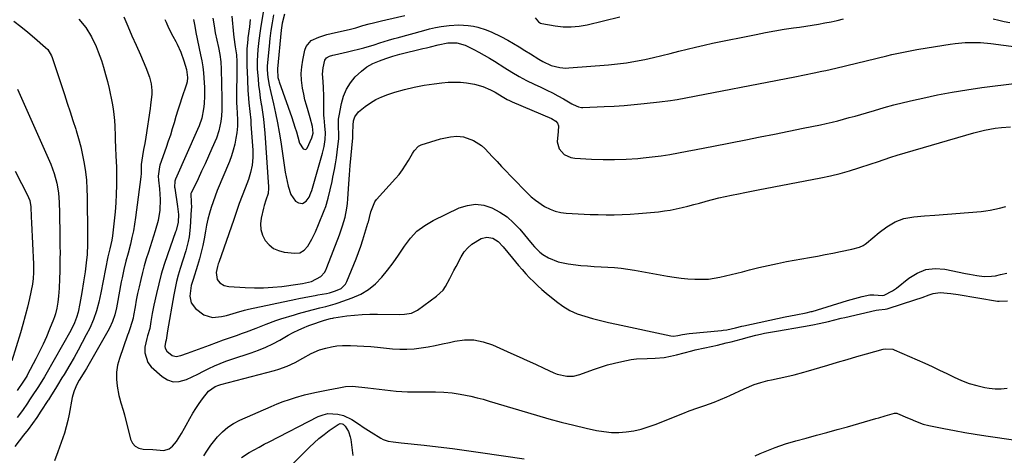
# Model space of a CAD drawing. Units: inches. Extents: x 1905428 to 1910725, y 416674 to 422025.
# Drawn here: x 1905820 to 1906266, y 421007 to 421205 of the extents above; entities that cross this region are included whole.
import ezdxf

# ---------------------------------------------------------------- set-up
doc = ezdxf.new("R2010")
doc.units = ezdxf.units.IN
doc.header["$MEASUREMENT"] = 0
doc.layers.add('7', color=7, linetype='Continuous')
doc.layers.add('8', color=7, linetype='Continuous')

msp = doc.modelspace()

# ---------------------------------------------------------------- linework, layer by layer
at = {"layer": '7', "color": 18}
for points in [[(1905867.27, 421205.99, 1802), (1905869.12, 421201.67, 1802), (1905870.99, 421197.37, 1802), (1905872.88, 421193.07, 1802), (1905874.79, 421188.77, 1802), (1905877.34, 421183.05, 1802), (1905878.98, 421178.67, 1802), (1905879.74, 421175.65, 1802), (1905880.02, 421172.58, 1802), (1905879.96, 421170.87, 1802), (1905879.45, 421165.98, 1802), (1905879.23, 421164.36, 1802), (1905877.35, 421151.39, 1802), (1905876.88, 421148.56, 1802), (1905876.29, 421145.75, 1802), (1905875.72, 421142.94, 1802), (1905875.23, 421139, 1802), (1905875.1, 421134.98, 1802), (1905874.95, 421133.38, 1802), (1905872.61, 421115, 1802), (1905872.17, 421111.96, 1802), (1905871.64, 421108.94, 1802), (1905871, 421105.94, 1802), (1905870.28, 421102.96, 1802), (1905869.21, 421098.88, 1802), (1905868.26, 421095.16, 1802), (1905867.34, 421091.43, 1802), (1905866.53, 421087.69, 1802), (1905866.17, 421085.8, 1802), (1905864.32, 421075.7, 1802), (1905863.99, 421074.11, 1802), (1905863.18, 421070.96, 1802), (1905862.13, 421067.89, 1802), (1905860.8, 421064.93, 1802), (1905860.03, 421063.49, 1802), (1905850.35, 421046.58, 1802), (1905849.65, 421045.37, 1802), (1905847.14, 421041.23, 1802), (1905846.09, 421039.38, 1802), (1905844.78, 421036.48, 1802), (1905844.16, 421034.46, 1802), (1905843.93, 421033.42, 1802), (1905842.56, 421025.97, 1802), (1905841.95, 421023.06, 1802), (1905841.25, 421020.18, 1802), (1905840.42, 421017.32, 1802), (1905839, 421013.1, 1802), (1905837.48, 421008.89, 1802), (1905835.91, 421004.7, 1802)], [(1905916.18, 421206.23, 1794), (1905916.97, 421198.13, 1794), (1905917.13, 421196.69, 1794), (1905917.73, 421192.37, 1794), (1905918.27, 421188.73, 1794), (1905918.47, 421185.67, 1794), (1905918.48, 421184.9, 1794), (1905918.38, 421166.68, 1794), (1905918.4, 421165.34, 1794), (1905918.58, 421162, 1794), (1905918.73, 421159.55, 1794), (1905918.75, 421156.43, 1794), (1905918.43, 421153.34, 1794), (1905918.06, 421150.96, 1794), (1905917.54, 421148.26, 1794), (1905916.89, 421145.59, 1794), (1905916.05, 421142.98, 1794), (1905915.09, 421140.4, 1794), (1905909.64, 421127.31, 1794), (1905908.64, 421124.75, 1794), (1905907.7, 421122.16, 1794), (1905906.86, 421119.54, 1794), (1905906.1, 421116.9, 1794), (1905905.42, 421114.24, 1794), (1905904.79, 421111.56, 1794), (1905904.25, 421108.86, 1794), (1905903.62, 421105.41, 1794), (1905903.04, 421102.34, 1794), (1905902.37, 421099.28, 1794), (1905901.58, 421096.26, 1794), (1905900.69, 421093.26, 1794), (1905898.7, 421086.98, 1794), (1905897.83, 421084.2, 1794), (1905897.26, 421079.4, 1794), (1905897.85, 421076.3, 1794), (1905899.73, 421073.77, 1794), (1905903.59, 421070.85, 1794), (1905907.45, 421069.75, 1794), (1905911.56, 421070.08, 1794), (1905913.87, 421070.54, 1794), (1905918.36, 421072, 1794), (1905921.9, 421073.06, 1794), (1905923.7, 421073.48, 1794), (1905945.25, 421078.02, 1794), (1905946.49, 421078.28, 1794), (1905948.96, 421078.79, 1794), (1905951.43, 421079.27, 1794), (1905953.91, 421079.73, 1794), (1905955.15, 421079.95, 1794), (1905959.05, 421080.63, 1794), (1905960.46, 421080.92, 1794), (1905963.22, 421081.71, 1794), (1905965.78, 421082.88, 1794), (1905967.65, 421084.77, 1794), (1905968.32, 421085.98, 1794), (1905972.44, 421096.35, 1794), (1905973.53, 421099.2, 1794), (1905974.57, 421102.06, 1794), (1905975.54, 421104.95, 1794), (1905976.46, 421107.85, 1794), (1905977.83, 421112.39, 1794), (1905978.02, 421113.04, 1794), (1905978.48, 421115.01, 1794), (1905979.07, 421117.65, 1794), (1905980.94, 421122.16, 1794), (1905981.71, 421123.14, 1794), (1905990.28, 421132.61, 1794), (1905991.93, 421134.56, 1794), (1905993.48, 421136.57, 1794), (1905994.89, 421138.68, 1794), (1905996.2, 421140.86, 1794), (1905998, 421144.08, 1794), (1905998.75, 421145.28, 1794), (1906000.68, 421147.31, 1794), (1906001.93, 421147.89, 1794), (1906010.73, 421150.59, 1794), (1906012.19, 421151, 1794), (1906015.15, 421151.6, 1794), (1906018.15, 421151.86, 1794), (1906021.1, 421151.53, 1794), (1906025.68, 421149.9, 1794), (1906029.19, 421147.65, 1794), (1906030.75, 421146.22, 1794), (1906034.25, 421142.5, 1794), (1906036.28, 421140.35, 1794), (1906038.32, 421138.19, 1794), (1906040.36, 421136.04, 1794), (1906042.39, 421133.89, 1794), (1906044.77, 421131.4, 1794), (1906048.24, 421127.84, 1794), (1906051.8, 421124.4, 1794), (1906053.69, 421122.81, 1794), (1906057.77, 421120.02, 1794), (1906060.26, 421118.75, 1794), (1906062.62, 421117.83, 1794), (1906065.09, 421117.28, 1794), (1906067.63, 421116.96, 1794), (1906078.39, 421116.43, 1794), (1906082.04, 421116.3, 1794), (1906085.68, 421116.24, 1794), (1906089.33, 421116.28, 1794), (1906092.98, 421116.38, 1794), (1906096.62, 421116.57, 1794), (1906100.26, 421116.81, 1794), (1906103.89, 421117.11, 1794), (1906107.52, 421117.45, 1794), (1906109.36, 421117.64, 1794), (1906112.05, 421117.98, 1794), (1906114.73, 421118.39, 1794), (1906117.4, 421118.91, 1794), (1906120.04, 421119.5, 1794), (1906122.68, 421120.16, 1794), (1906125.31, 421120.84, 1794), (1906127.93, 421121.55, 1794), (1906130.55, 421122.28, 1794), (1906130.98, 421122.4, 1794), (1906133.81, 421123.17, 1794), (1906136.66, 421123.89, 1794), (1906139.52, 421124.54, 1794), (1906142.4, 421125.15, 1794), (1906145.55, 421125.77, 1794), (1906148.52, 421126.35, 1794), (1906151.49, 421126.93, 1794), (1906154.47, 421127.5, 1794), (1906182.87, 421132.99, 1794), (1906187.23, 421133.92, 1794), (1906191.57, 421134.95, 1794), (1906195.86, 421136.15, 1794), (1906200.12, 421137.46, 1794), (1906205.65, 421139.27, 1794), (1906208.6, 421140.27, 1794), (1906211.54, 421141.3, 1794), (1906214.49, 421142.31, 1794), (1906217.47, 421143.23, 1794), (1906252.2, 421153.32, 1794), (1906254.58, 421153.96, 1794), (1906256.96, 421154.54, 1794), (1906261.78, 421155.45, 1794), (1906264.65, 421155.85, 1794), (1906268.67, 421156.15, 1794)], [(1905935.1, 421206.79, 1788), (1905934.49, 421203.26, 1788), (1905933.93, 421199.72, 1788), (1905933.47, 421196.17, 1788), (1905933.05, 421192.6, 1788), (1905932.45, 421186.73, 1788), (1905932.21, 421183.57, 1788), (1905932.21, 421181.99, 1788), (1905932.58, 421178.51, 1788), (1905933.12, 421175.05, 1788), (1905933.84, 421171.62, 1788), (1905935.07, 421166.5, 1788), (1905936.04, 421162.23, 1788), (1905936.93, 421157.94, 1788), (1905937.69, 421153.63, 1788), (1905938.39, 421149.31, 1788), (1905940.39, 421135.54, 1788), (1905940.76, 421133.39, 1788), (1905941.75, 421129.15, 1788), (1905942.93, 421125.37, 1788), (1905945.02, 421122.46, 1788), (1905946.32, 421121.65, 1788), (1905948.22, 421121.42, 1788), (1905949.86, 421122.39, 1788), (1905951.26, 421124.19, 1788), (1905952.04, 421126.16, 1788), (1905952.36, 421127.19, 1788), (1905957.32, 421144.12, 1788), (1905958.05, 421147.17, 1788), (1905958.48, 421150.28, 1788), (1905958.6, 421153.41, 1788), (1905958.38, 421156.53, 1788), (1905957.94, 421160.11, 1788), (1905957.87, 421161.21, 1788), (1905957.87, 421161.76, 1788), (1905957.93, 421165.5, 1788), (1905957.91, 421169.78, 1788), (1905957.7, 421174.06, 1788), (1905957.37, 421178.53, 1788), (1905957.33, 421179.97, 1788), (1905957.51, 421182.84, 1788), (1905958.25, 421186.29, 1788), (1905959.11, 421187.36, 1788), (1905960.44, 421188.05, 1788), (1905961.9, 421188.54, 1788), (1905962.65, 421188.73, 1788), (1905968.57, 421190.04, 1788), (1905971.04, 421190.61, 1788), (1905973.5, 421191.23, 1788), (1905975.95, 421191.91, 1788), (1905980.64, 421193.32, 1788), (1905983.25, 421194.11, 1788), (1905987.16, 421195.29, 1788), (1905989.77, 421196.05, 1788), (1905991.08, 421196.42, 1788), (1906003.16, 421199.78, 1788), (1906005.75, 421200.44, 1788), (1906008.35, 421201.03, 1788), (1906010.98, 421201.5, 1788), (1906014.57, 421202.01, 1788), (1906018.92, 421202.29, 1788), (1906023.28, 421202.03, 1788), (1906025.63, 421201.66, 1788), (1906027.58, 421201.25, 1788), (1906031.39, 421200.07, 1788), (1906033.96, 421199.04, 1788), (1906038.02, 421197.1, 1788), (1906041.22, 421195.3, 1788), (1906043.78, 421193.8, 1788), (1906046.32, 421192.28, 1788), (1906048.86, 421190.74, 1788), (1906051.39, 421189.19, 1788), (1906055.24, 421186.81, 1788), (1906057.05, 421185.75, 1788), (1906060.82, 421183.96, 1788), (1906064.72, 421182.96, 1788), (1906067.38, 421182.75, 1788), (1906068.72, 421182.8, 1788), (1906086.8, 421184.24, 1788), (1906090.86, 421184.65, 1788), (1906094.91, 421185.15, 1788), (1906098.93, 421185.82, 1788), (1906103.23, 421186.64, 1788), (1906107.08, 421187.48, 1788), (1906110.91, 421188.37, 1788), (1906114.73, 421189.32, 1788), (1906118.54, 421190.31, 1788), (1906122.35, 421191.3, 1788), (1906126.17, 421192.24, 1788), (1906130.01, 421193.11, 1788), (1906133.86, 421193.94, 1788), (1906153.66, 421198, 1788), (1906157.85, 421198.82, 1788), (1906162.06, 421199.59, 1788), (1906166.27, 421200.29, 1788), (1906170.5, 421200.94, 1788), (1906173.22, 421201.33, 1788), (1906176.09, 421201.76, 1788), (1906178.95, 421202.2, 1788), (1906181.81, 421202.68, 1788), (1906184.66, 421203.18, 1788), (1906187.51, 421203.73, 1788), (1906190.34, 421204.33, 1788), (1906193.15, 421205.01, 1788)], [(1905940.08, 421207.16, 1786), (1905939.05, 421203.04, 1786), (1905938.73, 421200.94, 1786), (1905938.61, 421199.88, 1786), (1905936.86, 421182.38, 1786), (1905936.83, 421182.06, 1786), (1905937.08, 421178.46, 1786), (1905937.42, 421177.13, 1786), (1905937.63, 421176.47, 1786), (1905943.32, 421160.35, 1786), (1905944.76, 421156.01, 1786), (1905945.42, 421153.81, 1786), (1905946.04, 421151.61, 1786), (1905946.81, 421148.76, 1786), (1905948.45, 421146.1, 1786), (1905949.49, 421145.81, 1786), (1905949.93, 421146.05, 1786), (1905950.34, 421146.48, 1786), (1905952.48, 421151.1, 1786), (1905953.01, 421153.17, 1786), (1905952.66, 421156.26, 1786), (1905951.64, 421160.23, 1786), (1905950.7, 421163.31, 1786), (1905949.98, 421165.84, 1786), (1905949.32, 421168.39, 1786), (1905948.75, 421170.96, 1786), (1905948.23, 421173.54, 1786), (1905947.73, 421177.31, 1786), (1905947.6, 421180.29, 1786), (1905947.83, 421183.26, 1786), (1905948.29, 421186.23, 1786), (1905949.28, 421190.84, 1786), (1905949.94, 421192.54, 1786), (1905952.17, 421195.16, 1786), (1905955.57, 421196.74, 1786), (1905959.29, 421197.87, 1786), (1905961.18, 421198.34, 1786), (1905969.95, 421200.28, 1786), (1905972.39, 421200.97, 1786), (1905975.59, 421202.05, 1786), (1905978.46, 421202.79, 1786), (1905980.31, 421203.25, 1786), (1905984.02, 421204.13, 1786), (1905985.88, 421204.56, 1786), (1905994.52, 421206.54, 1786)], [(1906053.48, 421205.56, 1786), (1906054.99, 421203.7, 1786), (1906055.99, 421203.13, 1786), (1906056.56, 421202.96, 1786), (1906062.64, 421201.88, 1786), (1906066.27, 421201.47, 1786), (1906069.89, 421201.35, 1786), (1906073.5, 421201.69, 1786), (1906077.1, 421202.33, 1786), (1906091.81, 421205.9, 1786)], [(1905817.59, 421204, 1806), (1905820.74, 421201.53, 1806), (1905823.83, 421198.99, 1806), (1905826.89, 421196.4, 1806), (1905831.91, 421192.02, 1806), (1905832.86, 421191.07, 1806), (1905834.59, 421188.21, 1806), (1905834.83, 421187.58, 1806), (1905840.43, 421170.7, 1806), (1905841.72, 421166.78, 1806), (1905843.01, 421162.86, 1806), (1905844.29, 421158.93, 1806), (1905845.56, 421155, 1806), (1905845.72, 421154.5, 1806), (1905846.83, 421150.8, 1806), (1905847.82, 421147.07, 1806), (1905848.65, 421143.31, 1806), (1905849.37, 421139.52, 1806), (1905849.92, 421135.7, 1806), (1905850.35, 421131.87, 1806), (1905850.6, 421128.02, 1806), (1905850.73, 421124.16, 1806), (1905850.9, 421107.52, 1806), (1905850.91, 421106.36, 1806), (1905850.86, 421101.75, 1806), (1905850.74, 421099.45, 1806), (1905850.65, 421098.3, 1806), (1905850.26, 421094.42, 1806), (1905849.76, 421090.32, 1806), (1905849.1, 421085.89, 1806), (1905848.32, 421080.99, 1806), (1905847.45, 421076.1, 1806), (1905846.66, 421072.1, 1806), (1905845.95, 421069.63, 1806), (1905845.01, 421067.23, 1806), (1905843.28, 421063.78, 1806), (1905831.94, 421043.9, 1806), (1905831.36, 421042.89, 1806), (1905830.16, 421040.9, 1806), (1905828.31, 421037.94, 1806), (1905825.89, 421034.21, 1806), (1905824.67, 421032.35, 1806), (1905823.69, 421030.88, 1806), (1905821.42, 421027.6, 1806), (1905819.04, 421024.4, 1806)], [(1905846.98, 421204.87, 1804), (1905850.14, 421201.11, 1804), (1905852.7, 421196.92, 1804), (1905854.79, 421192.44, 1804), (1905855.72, 421190.14, 1804), (1905857.13, 421186.22, 1804), (1905858.15, 421183.06, 1804), (1905859.09, 421179.88, 1804), (1905859.91, 421176.66, 1804), (1905860.64, 421173.42, 1804), (1905861.98, 421166.84, 1804), (1905862.45, 421164.24, 1804), (1905862.82, 421161.63, 1804), (1905863.06, 421158.99, 1804), (1905863.21, 421156.35, 1804), (1905863.34, 421151.81, 1804), (1905863.38, 421150.3, 1804), (1905863.53, 421146.51, 1804), (1905863.76, 421142.94, 1804), (1905863.89, 421140.4, 1804), (1905863.98, 421137.85, 1804), (1905864.01, 421135.31, 1804), (1905864.01, 421132.76, 1804), (1905863.96, 421129.72, 1804), (1905863.85, 421125.66, 1804), (1905863.65, 421121.6, 1804), (1905863.33, 421117.55, 1804), (1905862.93, 421113.51, 1804), (1905862.16, 421106.77, 1804), (1905861.87, 421104.78, 1804), (1905860.98, 421100.85, 1804), (1905860.37, 421098.39, 1804), (1905860.11, 421097.16, 1804), (1905856.92, 421080.81, 1804), (1905856.03, 421076.72, 1804), (1905854.94, 421072.68, 1804), (1905853.59, 421068.73, 1804), (1905851.87, 421064.92, 1804), (1905850.28, 421061.78, 1804), (1905848.51, 421058.36, 1804), (1905846.68, 421054.97, 1804), (1905844.79, 421051.61, 1804), (1905842.86, 421048.28, 1804), (1905840.26, 421043.92, 1804), (1905839.29, 421042.29, 1804), (1905837.31, 421039.06, 1804), (1905836.31, 421037.46, 1804), (1905834.51, 421034.61, 1804), (1905833.61, 421033.17, 1804), (1905833.16, 421032.45, 1804), (1905832.93, 421032.09, 1804), (1905829.75, 421027.19, 1804), (1905827.9, 421024.41, 1804), (1905825.98, 421021.66, 1804), (1905823.99, 421018.98, 1804), (1905821.94, 421016.34, 1804), (1905817.91, 421011.3, 1804)], [(1905898.93, 421204.7, 1798), (1905899.4, 421201.74, 1798), (1905899.96, 421198.91, 1798), (1905902.07, 421188.79, 1798), (1905902.59, 421186.04, 1798), (1905903.03, 421183.28, 1798), (1905903.36, 421180.49, 1798), (1905903.72, 421176.02, 1798), (1905903.81, 421174.06, 1798), (1905903.82, 421170.15, 1798), (1905903.64, 421166.45, 1798), (1905903.44, 421164.29, 1798), (1905902.63, 421160.01, 1798), (1905901.43, 421156.56, 1798), (1905900.72, 421154.87, 1798), (1905890.78, 421132.38, 1798), (1905890.45, 421131.4, 1798), (1905890.3, 421128.82, 1798), (1905890.36, 421128.3, 1798), (1905891.68, 421120.04, 1798), (1905892.04, 421116.44, 1798), (1905891.97, 421112.84, 1798), (1905891, 421109.19, 1798), (1905890.75, 421108.47, 1798), (1905887.03, 421098.1, 1798), (1905885.58, 421093.76, 1798), (1905884.24, 421089.39, 1798), (1905883.09, 421084.97, 1798), (1905882.05, 421080.52, 1798), (1905880.94, 421075.25, 1798), (1905880.21, 421071.55, 1798), (1905879.57, 421067.82, 1798), (1905879.06, 421064.78, 1798), (1905878.08, 421061.46, 1798), (1905877.74, 421060.12, 1798), (1905876.87, 421056.21, 1798), (1905876.75, 421053.72, 1798), (1905878.17, 421049.28, 1798), (1905879.72, 421047.34, 1798), (1905884.63, 421042.94, 1798), (1905887.08, 421041.45, 1798), (1905889.62, 421040.59, 1798), (1905892.3, 421040.67, 1798), (1905895.73, 421041.68, 1798), (1905898.27, 421042.87, 1798), (1905900.81, 421044.08, 1798), (1905903.33, 421045.32, 1798), (1905905.85, 421046.57, 1798), (1905908.38, 421047.77, 1798), (1905910.95, 421048.9, 1798), (1905913.56, 421049.91, 1798), (1905916.21, 421050.84, 1798), (1905925.03, 421053.73, 1798), (1905928.35, 421054.93, 1798), (1905931.61, 421056.27, 1798), (1905934.78, 421057.81, 1798), (1905937.89, 421059.48, 1798), (1905941.67, 421061.67, 1798), (1905944.05, 421062.97, 1798), (1905946.49, 421064.16, 1798), (1905948.98, 421065.23, 1798), (1905950.25, 421065.72, 1798), (1905951.53, 421066.18, 1798), (1905958.19, 421068.46, 1798), (1905960.83, 421069.24, 1798), (1905961.9, 421069.47, 1798), (1905962.45, 421069.55, 1798), (1905968.28, 421070.39, 1798), (1905971.74, 421070.8, 1798), (1905975.22, 421071.1, 1798), (1905978.7, 421071.24, 1798), (1905982.19, 421071.27, 1798), (1905992.25, 421071.12, 1798), (1905994.37, 421071.19, 1798), (1905997.51, 421071.7, 1798), (1905999.42, 421072.5, 1798), (1906000.31, 421073.06, 1798), (1906008.91, 421079.3, 1798), (1906011.85, 421082.05, 1798), (1906013.01, 421083.68, 1798), (1906014.92, 421087.3, 1798), (1906016.77, 421090.99, 1798), (1906017.72, 421092.82, 1798), (1906020.04, 421097.26, 1798), (1906021.42, 421099.4, 1798), (1906023.02, 421101.34, 1798), (1906024.93, 421102.96, 1798), (1906029.06, 421105.45, 1798), (1906031.67, 421106.16, 1798), (1906034.33, 421105.62, 1798), (1906036.8, 421104.11, 1798), (1906039.11, 421101.78, 1798), (1906041.22, 421099.18, 1798), (1906043.32, 421096.57, 1798), (1906045.99, 421093.3, 1798), (1906047.62, 421091.39, 1798), (1906049.31, 421089.52, 1798), (1906051.04, 421087.68, 1798), (1906052.87, 421085.83, 1798), (1906054.7, 421084.07, 1798), (1906056.6, 421082.37, 1798), (1906058.54, 421080.72, 1798), (1906063.14, 421076.92, 1798), (1906066.1, 421074.77, 1798), (1906069.2, 421072.9, 1798), (1906072.51, 421071.43, 1798), (1906075.96, 421070.23, 1798), (1906079.52, 421069.27, 1798), (1906083.1, 421068.35, 1798), (1906086.69, 421067.5, 1798), (1906090.3, 421066.69, 1798), (1906114.95, 421061.4, 1798), (1906116.12, 421061.28, 1798), (1906118.07, 421061.53, 1798), (1906120.27, 421061.96, 1798), (1906123.27, 421062.38, 1798), (1906137.93, 421063.82, 1798), (1906138.72, 421063.91, 1798), (1906140.3, 421064.14, 1798), (1906144.19, 421065, 1798), (1906147.08, 421065.7, 1798), (1906147.98, 421065.9, 1798), (1906166.76, 421069.95, 1798), (1906171.5, 421070.92, 1798), (1906176.26, 421071.81, 1798), (1906178.53, 421072.36, 1798), (1906178.98, 421072.49, 1798), (1906194.91, 421077.38, 1798), (1906198.25, 421078.34, 1798), (1906201.63, 421079.18, 1798), (1906205.02, 421079.91, 1798), (1906206.93, 421079.98, 1798), (1906210.77, 421079.72, 1798), (1906211.57, 421079.8, 1798), (1906215.39, 421081.75, 1798), (1906217.13, 421083.01, 1798), (1906222.66, 421087.52, 1798), (1906226.42, 421089.82, 1798), (1906230.37, 421091.38, 1798), (1906234.58, 421091.85, 1798), (1906238.98, 421091.58, 1798), (1906248.44, 421089.69, 1798), (1906250.12, 421089.37, 1798), (1906253.48, 421088.77, 1798), (1906256.84, 421088.32, 1798), (1906260.2, 421088.39, 1798), (1906261.88, 421088.64, 1798), (1906264.25, 421089.12, 1798), (1906267.1, 421089.72, 1798)], [(1905907.67, 421205.34, 1796), (1905908.18, 421201.93, 1796), (1905908.73, 421198.63, 1796), (1905909.4, 421195.34, 1796), (1905910.1, 421192.07, 1796), (1905910.76, 421188.8, 1796), (1905911.24, 421185.52, 1796), (1905911.44, 421182.2, 1796), (1905911.66, 421168.9, 1796), (1905911.69, 421166.29, 1796), (1905911.67, 421163.69, 1796), (1905911.55, 421161.1, 1796), (1905911.25, 421158.52, 1796), (1905910.37, 421154.25, 1796), (1905909.21, 421150.98, 1796), (1905907.19, 421146.26, 1796), (1905905.68, 421142.8, 1796), (1905904.13, 421139.36, 1796), (1905902.54, 421135.94, 1796), (1905900.91, 421132.53, 1796), (1905897.76, 421126.07, 1796), (1905897.69, 421125.9, 1796), (1905897.64, 421125.73, 1796), (1905897.83, 421121.85, 1796), (1905897.88, 421119.73, 1796), (1905897.85, 421118.67, 1796), (1905897.41, 421110.66, 1796), (1905896.93, 421106.28, 1796), (1905896.5, 421104.12, 1796), (1905895.36, 421099.85, 1796), (1905894.07, 421095.61, 1796), (1905892.86, 421091.86, 1796), (1905891.97, 421088.92, 1796), (1905891.17, 421085.95, 1796), (1905890.5, 421082.95, 1796), (1905889.92, 421079.93, 1796), (1905887.16, 421063.59, 1796), (1905886.43, 421059.46, 1796), (1905886.18, 421058.59, 1796), (1905885.86, 421056.5, 1796), (1905885.97, 421055.74, 1796), (1905886.83, 421054.42, 1796), (1905889.2, 421052.5, 1796), (1905891.06, 421052.06, 1796), (1905893.11, 421052.49, 1796), (1905896.2, 421053.53, 1796), (1905906.06, 421057.21, 1796), (1905909.21, 421058.38, 1796), (1905912.37, 421059.53, 1796), (1905915.54, 421060.66, 1796), (1905918.71, 421061.77, 1796), (1905920.55, 421062.41, 1796), (1905922.8, 421063.21, 1796), (1905927.26, 421064.91, 1796), (1905931.68, 421066.7, 1796), (1905936.17, 421068.31, 1796), (1905938.44, 421069.05, 1796), (1905944.53, 421070.91, 1796), (1905946.43, 421071.48, 1796), (1905950.25, 421072.56, 1796), (1905953.22, 421073.34, 1796), (1905956.02, 421074.04, 1796), (1905958.82, 421074.7, 1796), (1905962.98, 421075.86, 1796), (1905964.35, 421076.32, 1796), (1905970.76, 421078.61, 1796), (1905974.54, 421080.32, 1796), (1905978.06, 421082.37, 1796), (1905981.22, 421084.96, 1796), (1905984.12, 421087.91, 1796), (1905986.76, 421091.19, 1796), (1905989.31, 421094.53, 1796), (1905991.71, 421097.98, 1796), (1905994.36, 421102.04, 1796), (1905997.03, 421105.59, 1796), (1906000.03, 421108.76, 1796), (1906003.53, 421111.39, 1796), (1906007.35, 421113.64, 1796), (1906019.18, 421119.32, 1796), (1906022.86, 421120.5, 1796), (1906026.55, 421121.02, 1796), (1906030.25, 421120.55, 1796), (1906033.95, 421119.42, 1796), (1906037.49, 421117.48, 1796), (1906040.81, 421115.27, 1796), (1906043.8, 421112.63, 1796), (1906046.57, 421109.7, 1796), (1906052.18, 421102.94, 1796), (1906053.27, 421101.65, 1796), (1906055.59, 421099.24, 1796), (1906056.97, 421098.3, 1796), (1906059.63, 421096.79, 1796), (1906063.9, 421094.92, 1796), (1906068.46, 421093.95, 1796), (1906074.27, 421093.33, 1796), (1906077.3, 421093.04, 1796), (1906080.32, 421092.79, 1796), (1906083.35, 421092.61, 1796), (1906086.39, 421092.46, 1796), (1906089.42, 421092.29, 1796), (1906092.44, 421092.03, 1796), (1906095.45, 421091.64, 1796), (1906098.45, 421091.17, 1796), (1906113.48, 421088.49, 1796), (1906116.54, 421088, 1796), (1906119.62, 421087.59, 1796), (1906122.71, 421087.29, 1796), (1906125.81, 421087.08, 1796), (1906129.36, 421087.01, 1796), (1906131.98, 421087.12, 1796), (1906134.59, 421087.45, 1796), (1906137.18, 421087.92, 1796), (1906139.75, 421088.51, 1796), (1906142.32, 421089.13, 1796), (1906144.89, 421089.77, 1796), (1906147.45, 421090.43, 1796), (1906150.64, 421091.28, 1796), (1906154.81, 421092.33, 1796), (1906158.98, 421093.31, 1796), (1906163.18, 421094.2, 1796), (1906167.4, 421095.02, 1796), (1906177.81, 421096.92, 1796), (1906181.29, 421097.56, 1796), (1906184.78, 421098.22, 1796), (1906188.25, 421098.91, 1796), (1906191.73, 421099.61, 1796), (1906196.86, 421100.66, 1796), (1906200.43, 421101.62, 1796), (1906202.1, 421102.37, 1796), (1906202.87, 421102.86, 1796), (1906203.6, 421103.41, 1796), (1906209.32, 421108.24, 1796), (1906212.76, 421110.82, 1796), (1906216.48, 421112.99, 1796), (1906220.45, 421114.54, 1796), (1906225.05, 421115.36, 1796), (1906229.75, 421115.76, 1796), (1906234.46, 421116.14, 1796), (1906255.41, 421117.77, 1796), (1906257.51, 421117.99, 1796), (1906259.6, 421118.29, 1796), (1906263.73, 421119.2, 1796), (1906266.56, 421119.98, 1796)], [(1905924.55, 421204.7, 1792), (1905924.17, 421201.47, 1792), (1905923.49, 421196.47, 1792), (1905923.4, 421195.74, 1792), (1905923.13, 421192.84, 1792), (1905923.06, 421191.38, 1792), (1905923.01, 421186.76, 1792), (1905923.07, 421183.19, 1792), (1905923.13, 421181.41, 1792), (1905923.52, 421172.75, 1792), (1905923.77, 421168.87, 1792), (1905923.95, 421166.93, 1792), (1905924.38, 421163.07, 1792), (1905924.74, 421159.19, 1792), (1905924.88, 421157.25, 1792), (1905925.65, 421145.53, 1792), (1905925.69, 421142.15, 1792), (1905925.38, 421138.78, 1792), (1905924.71, 421135.47, 1792), (1905923.69, 421132.25, 1792), (1905922.22, 421128.36, 1792), (1905920.9, 421124.83, 1792), (1905919.6, 421121.29, 1792), (1905918.33, 421117.74, 1792), (1905917.07, 421114.18, 1792), (1905910.28, 421094.69, 1792), (1905910.07, 421094.04, 1792), (1905909.67, 421092.74, 1792), (1905909.16, 421090.07, 1792), (1905909.53, 421086.85, 1792), (1905910.71, 421085.36, 1792), (1905912.69, 421084.18, 1792), (1905914.79, 421083.72, 1792), (1905922.29, 421083.25, 1792), (1905926.44, 421083.12, 1792), (1905930.59, 421083.14, 1792), (1905934.73, 421083.39, 1792), (1905938.87, 421083.81, 1792), (1905946.1, 421084.74, 1792), (1905948.15, 421085.05, 1792), (1905952.22, 421085.98, 1792), (1905956.51, 421088.29, 1792), (1905958.12, 421090.15, 1792), (1905958.74, 421091.21, 1792), (1905959.26, 421092.33, 1792), (1905965, 421107.23, 1792), (1905966.38, 421111.17, 1792), (1905967.53, 421115.19, 1792), (1905968.35, 421119.27, 1792), (1905968.61, 421121.34, 1792), (1905968.79, 421123.42, 1792), (1905969.19, 421130.3, 1792), (1905969.45, 421134.4, 1792), (1905969.79, 421138.5, 1792), (1905970.93, 421151.04, 1792), (1905970.95, 421151.32, 1792), (1905970.98, 421151.87, 1792), (1905971, 421153.25, 1792), (1905971.08, 421156.83, 1792), (1905971.34, 421158.77, 1792), (1905971.9, 421160.64, 1792), (1905973.62, 421162.9, 1792), (1905976.64, 421165.33, 1792), (1905978.99, 421167.02, 1792), (1905981.46, 421168.52, 1792), (1905984.07, 421169.73, 1792), (1905986.79, 421170.75, 1792), (1905989.98, 421171.74, 1792), (1905994.38, 421172.98, 1792), (1905998.81, 421174.06, 1792), (1906003.3, 421174.9, 1792), (1906007.82, 421175.59, 1792), (1906011.32, 421176.03, 1792), (1906014.11, 421176.28, 1792), (1906016.9, 421176.37, 1792), (1906019.7, 421176.26, 1792), (1906022.49, 421176, 1792), (1906026.01, 421175.43, 1792), (1906029.9, 421174.3, 1792), (1906033.25, 421172.84, 1792), (1906035.46, 421171.73, 1792), (1906038.59, 421169.85, 1792), (1906040.82, 421168.55, 1792), (1906041.96, 421167.97, 1792), (1906042.55, 421167.7, 1792), (1906043.14, 421167.44, 1792), (1906060.88, 421159.92, 1792), (1906062.96, 421158.67, 1792), (1906063.7, 421157.79, 1792), (1906064.06, 421156.59, 1792), (1906063.99, 421153.97, 1792), (1906063.43, 421149.27, 1792), (1906064.36, 421146.12, 1792), (1906066.68, 421143.57, 1792), (1906069.74, 421142.13, 1792), (1906071.47, 421141.83, 1792), (1906079.01, 421141.41, 1792), (1906084.27, 421141.24, 1792), (1906089.53, 421141.22, 1792), (1906094.78, 421141.44, 1792), (1906100.04, 421141.81, 1792), (1906102.51, 421142.04, 1792), (1906106.52, 421142.47, 1792), (1906110.51, 421142.97, 1792), (1906114.48, 421143.59, 1792), (1906118.45, 421144.28, 1792), (1906122.41, 421145.04, 1792), (1906126.36, 421145.8, 1792), (1906130.31, 421146.57, 1792), (1906134.27, 421147.34, 1792), (1906148.87, 421150.23, 1792), (1906155.38, 421151.52, 1792), (1906161.9, 421152.81, 1792), (1906168.41, 421154.12, 1792), (1906174.93, 421155.44, 1792), (1906182.65, 421157, 1792), (1906185.29, 421157.57, 1792), (1906187.93, 421158.17, 1792), (1906190.55, 421158.83, 1792), (1906193.16, 421159.52, 1792), (1906195.77, 421160.25, 1792), (1906198.37, 421160.98, 1792), (1906200.96, 421161.73, 1792), (1906203.56, 421162.49, 1792), (1906207.12, 421163.54, 1792), (1906211.5, 421164.79, 1792), (1906215.9, 421165.99, 1792), (1906220.32, 421167.1, 1792), (1906224.75, 421168.16, 1792), (1906229.07, 421169.15, 1792), (1906235.69, 421170.57, 1792), (1906242.34, 421171.85, 1792), (1906249.02, 421172.93, 1792), (1906255.72, 421173.88, 1792), (1906271.63, 421175.9, 1792)], [(1906260.94, 421205.01, 1788), (1906263.4, 421204.42, 1788), (1906265.88, 421203.88, 1788), (1906268.37, 421203.41, 1788)], [(1905819.12, 421173.19, 1808), (1905834.25, 421139.15, 1808), (1905835.85, 421134.97, 1808), (1905837, 421130.64, 1808), (1905837.73, 421126.22, 1808), (1905838.04, 421121.75, 1808), (1905838.15, 421117.12, 1808), (1905838.23, 421113.65, 1808), (1905838.3, 421110.18, 1808), (1905838.35, 421106.72, 1808), (1905838.41, 421101.9, 1808), (1905838.42, 421099.11, 1808), (1905838.41, 421096.32, 1808), (1905838.38, 421093.52, 1808), (1905838.33, 421090.73, 1808), (1905838.22, 421087.29, 1808), (1905838.02, 421083.01, 1808), (1905837.76, 421079.32, 1808), (1905837.48, 421076.62, 1808), (1905837.03, 421073.93, 1808), (1905836.38, 421071.3, 1808), (1905835.95, 421070.02, 1808), (1905835.47, 421068.74, 1808), (1905833.71, 421064.41, 1808), (1905832.27, 421061.01, 1808), (1905830.76, 421057.63, 1808), (1905829.15, 421054.31, 1808), (1905827.48, 421051.01, 1808), (1905823.71, 421043.86, 1808), (1905823.5, 421043.47, 1808), (1905823.06, 421042.72, 1808), (1905822.12, 421041.25, 1808), (1905821.88, 421040.89, 1808), (1905818.98, 421036.67, 1808)], [(1905903.53, 421006.98, 1802), (1905904.87, 421009.1, 1802), (1905906.67, 421011.91, 1802), (1905909.74, 421015.61, 1802), (1905911.95, 421017.92, 1802), (1905914.33, 421019.99, 1802), (1905916.99, 421021.71, 1802), (1905919.82, 421023.19, 1802), (1905934.05, 421029.42, 1802), (1905936.76, 421030.54, 1802), (1905939.49, 421031.6, 1802), (1905942.25, 421032.55, 1802), (1905945.04, 421033.43, 1802), (1905949.17, 421034.63, 1802), (1905953.72, 421035.69, 1802), (1905956.78, 421036.28, 1802), (1905959.84, 421036.89, 1802), (1905964.59, 421037.85, 1802), (1905965.38, 421038.01, 1802), (1905967.73, 421038.46, 1802), (1905970.89, 421038.58, 1802), (1905977.8, 421037.81, 1802), (1905980.36, 421037.52, 1802), (1905982.93, 421037.22, 1802), (1905985.49, 421036.91, 1802), (1905988.05, 421036.6, 1802), (1905990.62, 421036.33, 1802), (1905993.19, 421036.13, 1802), (1905995.76, 421036.02, 1802), (1905998.34, 421035.98, 1802), (1906004.7, 421036, 1802), (1906006.58, 421035.99, 1802), (1906008.45, 421035.97, 1802), (1906012.21, 421035.88, 1802), (1906015.95, 421035.6, 1802), (1906019.65, 421035.02, 1802), (1906024.42, 421034.03, 1802), (1906027.22, 421033.37, 1802), (1906030, 421032.64, 1802), (1906032.77, 421031.85, 1802), (1906054.19, 421025.45, 1802), (1906059.77, 421023.85, 1802), (1906065.38, 421022.32, 1802), (1906071.01, 421020.91, 1802), (1906076.67, 421019.58, 1802), (1906081.34, 421018.54, 1802), (1906084.69, 421017.97, 1802), (1906088.04, 421017.63, 1802), (1906091.42, 421017.63, 1802), (1906094.8, 421017.87, 1802), (1906098.16, 421018.42, 1802), (1906101.48, 421019.14, 1802), (1906104.73, 421020.11, 1802), (1906107.93, 421021.26, 1802), (1906120.37, 421026.27, 1802), (1906123.25, 421027.38, 1802), (1906127.12, 421028.77, 1802), (1906130.31, 421029.84, 1802), (1906134.65, 421031.4, 1802), (1906137.51, 421032.53, 1802), (1906140.33, 421033.75, 1802), (1906141.73, 421034.39, 1802), (1906148.21, 421037.44, 1802), (1906152.69, 421039.29, 1802), (1906155.77, 421040.3, 1802), (1906158.9, 421041.12, 1802), (1906160.48, 421041.48, 1802), (1906167.49, 421042.91, 1802), (1906170.81, 421043.67, 1802), (1906175.19, 421044.89, 1802), (1906176.28, 421045.21, 1802), (1906186.1, 421048.17, 1802), (1906190.45, 421049.46, 1802), (1906194.81, 421050.74, 1802), (1906199.17, 421051.98, 1802), (1906203.55, 421053.21, 1802), (1906211.04, 421055.28, 1802), (1906212.31, 421055.53, 1802), (1906215.5, 421055.31, 1802), (1906216.1, 421055.08, 1802), (1906229.98, 421048.97, 1802), (1906233.34, 421047.46, 1802), (1906236.67, 421045.91, 1802), (1906239.98, 421044.31, 1802), (1906243.27, 421042.66, 1802), (1906246.6, 421041.15, 1802), (1906250, 421039.84, 1802), (1906253.5, 421038.83, 1802), (1906257.07, 421038.02, 1802), (1906259.13, 421037.65, 1802), (1906261.84, 421037.36, 1802), (1906264.54, 421037.33, 1802), (1906267.21, 421037.7, 1802)], [(1905920.58, 421006.32, 1804), (1905924.1, 421008.47, 1804), (1905926.31, 421009.75, 1804), (1905928.55, 421011.01, 1804), (1905930.8, 421012.23, 1804), (1905933.07, 421013.42, 1804), (1905955.33, 421024.79, 1804), (1905957.49, 421025.63, 1804), (1905959.69, 421026.15, 1804), (1905964.26, 421025.96, 1804), (1905966.81, 421025.27, 1804), (1905970.55, 421023.55, 1804), (1905973.98, 421021.16, 1804), (1905975.7, 421019.95, 1804), (1905979.24, 421017.68, 1804), (1905983.72, 421014.98, 1804), (1905984.77, 421014.43, 1804), (1905986.97, 421013.67, 1804), (1905989.3, 421013.32, 1804), (1905992.85, 421012.92, 1804), (1906003.3, 421011.83, 1804), (1906009.7, 421011.11, 1804), (1906016.09, 421010.35, 1804), (1906022.47, 421009.5, 1804), (1906028.85, 421008.6, 1804), (1906048.59, 421005.69, 1804)], [(1906153.14, 421007.02, 1804), (1906155.38, 421008.01, 1804), (1906159.9, 421009.9, 1804), (1906162.19, 421010.8, 1804), (1906166.8, 421012.43, 1804), (1906171.5, 421013.82, 1804), (1906176.16, 421015.06, 1804), (1906180.85, 421016.33, 1804), (1906185.54, 421017.61, 1804), (1906190.22, 421018.91, 1804), (1906194.9, 421020.23, 1804), (1906207.7, 421023.86, 1804), (1906209.14, 421024.28, 1804), (1906212.03, 421025.12, 1804), (1906216.15, 421026.34, 1804), (1906217.22, 421026.36, 1804), (1906217.63, 421026.23, 1804), (1906222.17, 421024.23, 1804), (1906223.33, 421023.72, 1804), (1906225.68, 421022.73, 1804), (1906229.26, 421021.4, 1804), (1906231.72, 421020.78, 1804), (1906238.63, 421019.38, 1804), (1906243.34, 421018.47, 1804), (1906248.06, 421017.61, 1804), (1906252.79, 421016.82, 1804), (1906257.53, 421016.08, 1804), (1906271.09, 421014.07, 1804)], [(1905936.03, 420995.47, 1806), (1905951.3, 421010.88, 1806), (1905953.44, 421012.92, 1806), (1905955.65, 421014.88, 1806), (1905957.96, 421016.71, 1806), (1905960.34, 421018.46, 1806), (1905964.4, 421021.27, 1806), (1905965.25, 421021.61, 1806), (1905966.17, 421021.54, 1806), (1905966.67, 421021.34, 1806), (1905967.58, 421020.49, 1806), (1905968.99, 421017.97, 1806), (1905969.81, 421015.64, 1806), (1905970.05, 421014.42, 1806), (1905971.06, 421007.19, 1806)]]:
    msp.add_polyline3d(points, dxfattribs=at)
at = {"layer": '8', "color": 18}
for points in [[(1905932.48, 421220.46, 1790), (1905929.34, 421201.77, 1790), (1905928.99, 421199.59, 1790), (1905928.4, 421195.2, 1790), (1905927.98, 421191.14, 1790), (1905927.77, 421188.59, 1790), (1905927.64, 421186.04, 1790), (1905927.69, 421182.21, 1790), (1905928.06, 421177.78, 1790), (1905928.34, 421174.93, 1790), (1905928.67, 421172.09, 1790), (1905929.08, 421169.26, 1790), (1905929.53, 421166.43, 1790), (1905929.63, 421165.84, 1790), (1905930.13, 421162.71, 1790), (1905930.55, 421159.58, 1790), (1905930.88, 421156.44, 1790), (1905931.15, 421153.28, 1790), (1905932.82, 421128.88, 1790), (1905932.85, 421128.29, 1790), (1905932.64, 421125.94, 1790), (1905931.67, 421122.9, 1790), (1905930.85, 421120.42, 1790), (1905930.51, 421119.17, 1790), (1905929.5, 421114.76, 1790), (1905929.24, 421112.1, 1790), (1905929.39, 421109.51, 1790), (1905930.15, 421107.04, 1790), (1905931.32, 421104.64, 1790), (1905933.06, 421102.64, 1790), (1905935.02, 421101.03, 1790), (1905937.35, 421100, 1790), (1905939.91, 421099.35, 1790), (1905944.73, 421098.81, 1790), (1905947.04, 421099.05, 1790), (1905949.03, 421100.24, 1790), (1905950.67, 421102.08, 1790), (1905952.49, 421105.19, 1790), (1905954.05, 421108.46, 1790), (1905955.47, 421111.8, 1790), (1905958.01, 421118.18, 1790), (1905958.7, 421120.02, 1790), (1905959.87, 421123.75, 1790), (1905960.8, 421127.56, 1790), (1905961.63, 421131.39, 1790), (1905962.01, 421133.31, 1790), (1905962.69, 421136.78, 1790), (1905963.16, 421139.39, 1790), (1905963.59, 421142, 1790), (1905963.94, 421144.62, 1790), (1905964.24, 421147.25, 1790), (1905964.58, 421150.61, 1790), (1905964.7, 421152.52, 1790), (1905964.57, 421156.35, 1790), (1905964.56, 421159.51, 1790), (1905964.78, 421161.07, 1790), (1905965.86, 421166.63, 1790), (1905966.81, 421169.97, 1790), (1905968.11, 421173.13, 1790), (1905969.93, 421176.02, 1790), (1905972.09, 421178.74, 1790), (1905974.89, 421181.37, 1790), (1905977.38, 421183.25, 1790), (1905980.12, 421184.76, 1790), (1905983.01, 421186.02, 1790), (1905985.91, 421187.05, 1790), (1905989.07, 421188.08, 1790), (1905992.29, 421188.96, 1790), (1906002.68, 421191.52, 1790), (1906004.41, 421191.94, 1790), (1906006.15, 421192.37, 1790), (1906009.62, 421193.2, 1790), (1906013.94, 421194.11, 1790), (1906018.14, 421194.1, 1790), (1906021.83, 421193.08, 1790), (1906025.7, 421191.2, 1790), (1906028.1, 421189.94, 1790), (1906030.48, 421188.64, 1790), (1906032.81, 421187.26, 1790), (1906035.11, 421185.83, 1790), (1906039.82, 421182.81, 1790), (1906043.04, 421180.79, 1790), (1906046.31, 421178.86, 1790), (1906049.65, 421177.05, 1790), (1906053.07, 421175.4, 1790), (1906056.16, 421174, 1790), (1906058.76, 421172.78, 1790), (1906061.33, 421171.51, 1790), (1906063.87, 421170.17, 1790), (1906066.38, 421168.78, 1790), (1906070.2, 421166.59, 1790), (1906070.79, 421166.27, 1790), (1906073.19, 421165.15, 1790), (1906074.46, 421164.9, 1790), (1906075.12, 421164.88, 1790), (1906084.75, 421165.29, 1790), (1906089.29, 421165.53, 1790), (1906093.81, 421165.82, 1790), (1906098.33, 421166.2, 1790), (1906102.85, 421166.63, 1790), (1906109.89, 421167.37, 1790), (1906114.83, 421168.02, 1790), (1906116.8, 421168.35, 1790), (1906117.78, 421168.53, 1790), (1906171.08, 421178.78, 1790), (1906175.48, 421179.64, 1790), (1906179.87, 421180.55, 1790), (1906183.37, 421181.29, 1790), (1906185.15, 421181.69, 1790), (1906189.59, 421182.75, 1790), (1906212.69, 421188.31, 1790), (1906214.96, 421188.84, 1790), (1906219.52, 421189.82, 1790), (1906224.11, 421190.69, 1790), (1906226.4, 421191.1, 1790), (1906231, 421191.87, 1790), (1906241.39, 421193.53, 1790), (1906243.67, 421193.84, 1790), (1906248.26, 421194.25, 1790), (1906252.87, 421194.34, 1790), (1906255.17, 421194.27, 1790), (1906259.76, 421193.86, 1790), (1906271.37, 421192.39, 1790)], [(1905885.88, 421204.78, 1800), (1905886.43, 421203.49, 1800), (1905887.61, 421200.95, 1800), (1905889.51, 421197.2, 1800), (1905890.82, 421194.72, 1800), (1905891.42, 421193.59, 1800), (1905893.15, 421189.9, 1800), (1905894.49, 421186.06, 1800), (1905895.62, 421182.09, 1800), (1905896.11, 421178.49, 1800), (1905895.92, 421176.44, 1800), (1905895.67, 421175.43, 1800), (1905895.52, 421174.94, 1800), (1905893.56, 421169.21, 1800), (1905892.64, 421166.42, 1800), (1905891.74, 421163.62, 1800), (1905890.89, 421160.8, 1800), (1905890.07, 421157.98, 1800), (1905889.24, 421155.15, 1800), (1905888.38, 421152.34, 1800), (1905887.46, 421149.55, 1800), (1905886.5, 421146.76, 1800), (1905883.66, 421138.76, 1800), (1905883.4, 421137.94, 1800), (1905882.88, 421133.69, 1800), (1905883.01, 421131.98, 1800), (1905883.5, 421128.05, 1800), (1905883.82, 421123.23, 1800), (1905883.58, 421118.41, 1800), (1905882.82, 421113.64, 1800), (1905881.56, 421108.98, 1800), (1905878.43, 421099.33, 1800), (1905877.47, 421096.25, 1800), (1905876.57, 421093.16, 1800), (1905875.73, 421090.04, 1800), (1905874.95, 421086.91, 1800), (1905874.21, 421083.67, 1800), (1905873.56, 421080.61, 1800), (1905872.96, 421077.54, 1800), (1905872.41, 421074.46, 1800), (1905871.74, 421070.59, 1800), (1905871.52, 421069.45, 1800), (1905870.19, 421065.01, 1800), (1905869.41, 421062.81, 1800), (1905869.03, 421061.72, 1800), (1905865.31, 421051.15, 1800), (1905864.48, 421048.04, 1800), (1905863.99, 421044.91, 1800), (1905863.99, 421041.74, 1800), (1905864.32, 421038.54, 1800), (1905865.1, 421034.37, 1800), (1905865.33, 421033.25, 1800), (1905865.92, 421031.03, 1800), (1905866.99, 421027.76, 1800), (1905867.6, 421025.54, 1800), (1905870.33, 421014.56, 1800), (1905871.21, 421012.75, 1800), (1905872.4, 421011.33, 1800), (1905874.05, 421010.49, 1800), (1905876, 421010.03, 1800), (1905880.42, 421009.95, 1800), (1905885.36, 421009.38, 1800), (1905887.78, 421010.15, 1800), (1905889.35, 421011.41, 1800), (1905891.23, 421013.52, 1800), (1905893.47, 421017.13, 1800), (1905894.84, 421019.63, 1800), (1905895.53, 421020.88, 1800), (1905897.22, 421023.98, 1800), (1905898.54, 421026.28, 1800), (1905899.92, 421028.53, 1800), (1905901.4, 421030.72, 1800), (1905902.94, 421032.87, 1800), (1905905.6, 421036.31, 1800), (1905908.61, 421038.42, 1800), (1905910.34, 421039.1, 1800), (1905911.24, 421039.37, 1800), (1905935.56, 421045.68, 1800), (1905937.49, 421046.24, 1800), (1905941.25, 421047.63, 1800), (1905944.87, 421049.37, 1800), (1905948.4, 421051.29, 1800), (1905952.13, 421053.4, 1800), (1905955.97, 421055.02, 1800), (1905958.82, 421055.86, 1800), (1905961.29, 421056.4, 1800), (1905963.78, 421056.8, 1800), (1905966.3, 421056.99, 1800), (1905969.89, 421057, 1800), (1905972.96, 421056.89, 1800), (1905976.03, 421056.73, 1800), (1905979.1, 421056.5, 1800), (1905982.16, 421056.23, 1800), (1905989.01, 421055.54, 1800), (1905992.24, 421055.34, 1800), (1905995.48, 421055.31, 1800), (1905998.7, 421055.53, 1800), (1906001.92, 421055.92, 1800), (1906005.14, 421056.47, 1800), (1906008.34, 421057.06, 1800), (1906011.53, 421057.72, 1800), (1906014.71, 421058.41, 1800), (1906017.16, 421058.98, 1800), (1906021.52, 421059.53, 1800), (1906025.82, 421059.53, 1800), (1906030.04, 421058.69, 1800), (1906034.21, 421057.3, 1800), (1906042.52, 421053.57, 1800), (1906046.24, 421051.88, 1800), (1906049.97, 421050.2, 1800), (1906053.69, 421048.5, 1800), (1906057.4, 421046.79, 1800), (1906062.05, 421044.65, 1800), (1906063.46, 421044.09, 1800), (1906067.88, 421043.07, 1800), (1906070.88, 421043.11, 1800), (1906073.79, 421043.83, 1800), (1906079.91, 421046.09, 1800), (1906083.08, 421047.18, 1800), (1906086.29, 421048.18, 1800), (1906089.53, 421049.04, 1800), (1906092.8, 421049.8, 1800), (1906097, 421050.6, 1800), (1906099.42, 421050.92, 1800), (1906104.3, 421051.17, 1800), (1906107.8, 421051.2, 1800), (1906111.98, 421051.64, 1800), (1906114.74, 421052.18, 1800), (1906117.48, 421052.82, 1800), (1906124.54, 421054.65, 1800), (1906125.98, 421055.01, 1800), (1906130.31, 421055.95, 1800), (1906133.2, 421056.54, 1800), (1906136.08, 421057.19, 1800), (1906140.05, 421058.15, 1800), (1906142.32, 421058.73, 1800), (1906146.85, 421059.94, 1800), (1906150.57, 421060.97, 1800), (1906153.51, 421061.7, 1800), (1906155.6, 421062.18, 1800), (1906157.38, 421062.56, 1800), (1906160.97, 421063.25, 1800), (1906162.77, 421063.56, 1800), (1906175, 421065.58, 1800), (1906179.26, 421066.36, 1800), (1906182.09, 421066.95, 1800), (1906186.31, 421067.96, 1800), (1906188.6, 421068.54, 1800), (1906192.01, 421069.37, 1800), (1906193.71, 421069.77, 1800), (1906207.88, 421072.99, 1800), (1906209.14, 421073.22, 1800), (1906212.06, 421073.53, 1800), (1906212.95, 421073.69, 1800), (1906213.38, 421073.81, 1800), (1906225.39, 421077.67, 1800), (1906228.7, 421078.78, 1800), (1906231.98, 421079.99, 1800), (1906233.72, 421080.55, 1800), (1906236.89, 421081, 1800), (1906241.77, 421080.64, 1800), (1906245.02, 421080.16, 1800), (1906262.81, 421077.16, 1800), (1906263.58, 421077.06, 1800), (1906267.41, 421077.19, 1800)], [(1905818.13, 421136.02, 1810), (1905823.9, 421124.77, 1810), (1905824.21, 421124.1, 1810), (1905824.7, 421122.73, 1810), (1905825.22, 421119.85, 1810), (1905825.42, 421115.27, 1810), (1905825.54, 421112.62, 1810), (1905826.37, 421093.88, 1810), (1905826.4, 421093.02, 1810), (1905826.43, 421090.03, 1810), (1905826.3, 421087.42, 1810), (1905825.91, 421084.83, 1810), (1905824.54, 421078.24, 1810), (1905823.67, 421074.32, 1810), (1905822.72, 421070.42, 1810), (1905821.66, 421066.55, 1810), (1905820.52, 421062.7, 1810), (1905816.58, 421050.06, 1810)]]:
    msp.add_polyline3d(points, dxfattribs=at)

doc.saveas('drawing.dxf')
